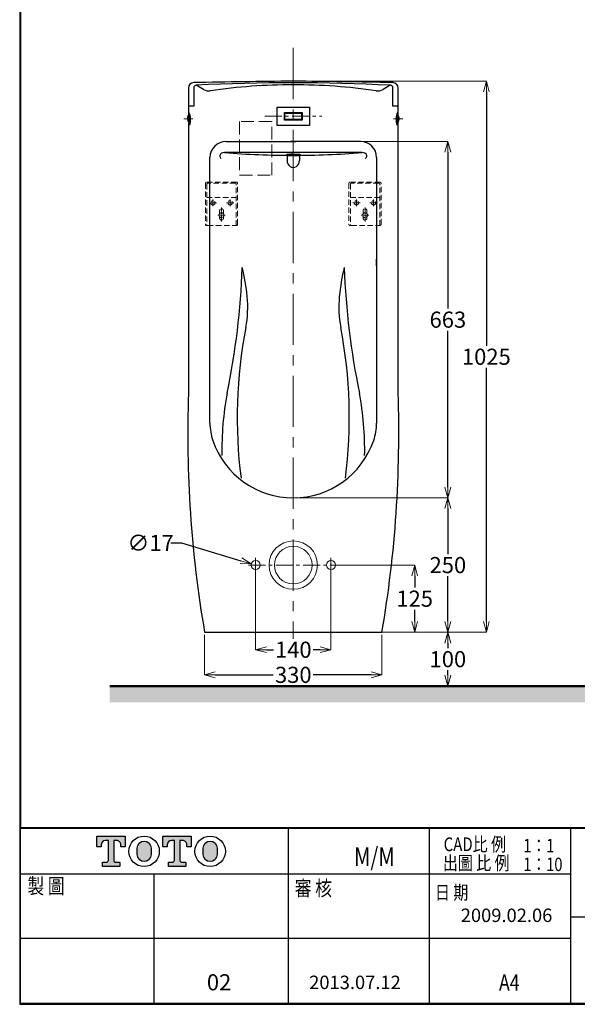
# Model space of a CAD drawing. Units: millimetres. Extents: x 2460 to 4460, y -6046 to -3176.
# Drawn here: x 2460 to 3497, y -6046 to -4214 of the extents above; entities that cross this region are included whole.
import ezdxf
from ezdxf.enums import TextEntityAlignment as Align

# ---------------------------------------------------------------- set-up
doc = ezdxf.new("R2010")
doc.units = ezdxf.units.MM
for name, pattern in [('ACAD_ISO05W100', [33, 24, -3, 0, -3, 0, -3]), ('CENTER', [50.800000000000004, 31.75, -6.35, 6.35, -6.35]), ('DASHED', [0.75, 0.5, -0.25])]:
    doc.linetypes.add(name, pattern=pattern)
for name, color, linetype, lineweight in [('中心線', 2, 'CENTER', 5), ('標註線', 7, 'Continuous', 9), ('牆壁線', 130, 'Continuous', 50)]:
    doc.layers.add(name, color=color, linetype=linetype, lineweight=lineweight)
doc.layers.add('繪圖線', color=7, linetype='Continuous')
doc.styles.add('AEH', font='simplex.shx', dxfattribs={"width": 0.8, "bigfont": 'chineset.shx'})
doc.styles.add('SCRIPTC', font='scriptc', dxfattribs={"width": 0.8, "height": 3.40911150488364})
doc.styles.get("Standard").update_dxf_attribs({"font": 'msjh.ttf', "height": 30})
doc.dimstyles.get("Standard").update_dxf_attribs({"dimtxt": 30, "dimasz": 20, "dimexe": 0, "dimexo": 5, "dimgap": 5, "dimtad": 0, "dimtih": 1, "dimtoh": 1, "dimdec": 1, "dimdsep": 46, "dimtxsty": 'Standard', "dimblk": 'OPEN30', "dimcen": 0.09, "dimadec": 0, "dimazin": 2, "dimtfac": 1, "dimtdec": 1, "dimtofl": 0, "dimtmove": 1, "dimatfit": 3, "dimldrblk": 'OPEN30', "dimfxl": 0, "dimtolj": 1, "dimtzin": 0, "dimlwe": 9, "dimarcsym": 0})

# ---------------------------------------------------------------- blocks, each defined once
blk = doc.blocks.new('_OPEN30')
at = {"color": 0, "linetype": 'ByBlock'}
for p, q in [((-1, 0.26794919), (0, 0)), ((0, 0), (-1, -0.26794919)), ((0, 0), (-1, 0))]:
    blk.add_line(p, q, dxfattribs=at)
blk = doc.blocks.new('*D11')
at = {"layer": 'Defpoints', "color": 0, "lineweight": 0}
for p in [(2898.886004803184, -5228.570868425199), (3038.886004803184, -5228.570868425199), (3038.886004803184, -5385.992420712301)]:
    blk.add_point(p, dxfattribs=at)
at = {"layer": '標註線', "color": 0, "lineweight": 9}
for p, q in [((2898.886004803184, -5233.570868425199), (2898.886004803184, -5385.992420712301)), ((3038.886004803184, -5233.570868425199), (3038.886004803184, -5385.992420712301))]:
    blk.add_line(p, q, dxfattribs=at)
at = {"layer": '標註線', "color": 0, "lineweight": -2}
for p, q in [((2918.886004803184, -5385.992420712301), (2932.036424428749, -5385.992420712301)), ((3018.886004803184, -5385.992420712301), (3005.735585177619, -5385.992420712301))]:
    blk.add_line(p, q, dxfattribs=at)
at = {"layer": '標註線', "color": 0, "lineweight": -2, "xscale": 20, "yscale": 20, "zscale": 20, "rotation": 180}
blk.add_blockref('_OPEN30', (2898.886004803184, -5385.992420712301), dxfattribs=at)
at = {"layer": '標註線', "color": 0, "lineweight": -2, "xscale": 20, "yscale": 20, "zscale": 20}
blk.add_blockref('_OPEN30', (3038.886004803184, -5385.992420712301), dxfattribs=at)
at = {"layer": '標註線', "color": 0, "insert": (2968.886004803184, -5385.992420712301), "char_height": 30, "attachment_point": 5}
blk.add_mtext('\\A1;140', dxfattribs=at)
blk = doc.blocks.new('*D22')
at = {"layer": 'Defpoints', "color": 0, "lineweight": 0}
for p in [(2890.742255119602, -5226.135844587302), (2907.029754486768, -5231.005892263099)]:
    blk.add_point(p, dxfattribs=at)
at = {"layer": '標註線', "color": 0, "lineweight": -2}
for p, q in [((2740.964604134514, -5187.331646760324), (2760.964604134514, -5187.331646760324)), ((2760.964604134514, -5187.331646760324), (2871.580491158229, -5220.406376733423))]:
    blk.add_line(p, q, dxfattribs=at)
at = {"layer": '標註線', "color": 0, "lineweight": 9}
for p, q in [((2898.796004803185, -5228.5708684252), (2898.976004803185, -5228.5708684252)), ((2898.886004803185, -5228.660868425201), (2898.886004803186, -5228.480868425201))]:
    blk.add_line(p, q, dxfattribs=at)
at = {"layer": '標註線', "color": 0, "lineweight": -2, "xscale": 20, "yscale": 20, "zscale": 20, "rotation": 343.3530595068681}
blk.add_blockref('_OPEN30', (2890.742255119602, -5226.135844587302), dxfattribs=at)
at = {"layer": '標註線', "color": 0, "insert": (2703.480358433475, -5187.331646760324), "char_height": 30, "attachment_point": 5}
blk.add_mtext('\\A1;∅17', dxfattribs=at)
blk = doc.blocks.new('*D23')
at = {"layer": 'Defpoints', "color": 0, "lineweight": 0}
for p in [(2803.886004803206, -5353.570868425327), (3133.886004803184, -5353.570868425199), (3133.886004803184, -5432.733210170947)]:
    blk.add_point(p, dxfattribs=at)
at = {"layer": '標註線', "color": 0, "lineweight": 9}
for p, q in [((2803.886004803206, -5358.570868425327), (2803.886004803206, -5432.733210170947)), ((3133.886004803184, -5358.570868425199), (3133.886004803184, -5432.733210170947))]:
    blk.add_line(p, q, dxfattribs=at)
at = {"layer": '標註線', "color": 0, "lineweight": -2}
for p, q in [((2823.886004803206, -5432.733210170947), (2931.639394086603, -5432.733210170947)), ((3113.886004803184, -5432.733210170947), (3006.132615519786, -5432.733210170947))]:
    blk.add_line(p, q, dxfattribs=at)
at = {"layer": '標註線', "color": 0, "lineweight": -2, "xscale": 20, "yscale": 20, "zscale": 20, "rotation": 180}
blk.add_blockref('_OPEN30', (2803.886004803206, -5432.733210170947), dxfattribs=at)
at = {"layer": '標註線', "color": 0, "lineweight": -2, "xscale": 20, "yscale": 20, "zscale": 20}
blk.add_blockref('_OPEN30', (3133.886004803184, -5432.733210170947), dxfattribs=at)
at = {"layer": '標註線', "color": 0, "insert": (2968.886004803195, -5432.733210170947), "char_height": 30, "attachment_point": 5}
blk.add_mtext('\\A1;330', dxfattribs=at)
blk = doc.blocks.new('*D24')
at = {"layer": 'Defpoints', "color": 0, "lineweight": 0}
for p in [(3038.886004803184, -5228.570868425199), (3133.886004803162, -5353.570868425328), (3194.691021850142, -5353.570868425328)]:
    blk.add_point(p, dxfattribs=at)
at = {"layer": '標註線', "color": 0, "lineweight": 9}
for p, q in [((3043.886004803184, -5228.570868425199), (3194.691021850142, -5228.570868425199)), ((3138.886004803162, -5353.570868425328), (3194.691021850142, -5353.570868425328))]:
    blk.add_line(p, q, dxfattribs=at)
at = {"layer": '標註線', "color": 0, "lineweight": -2}
for p, q in [((3194.691021850142, -5248.570868425199), (3194.691021850142, -5270.48016474547)), ((3194.691021850142, -5333.570868425328), (3194.691021850142, -5311.661572105057))]:
    blk.add_line(p, q, dxfattribs=at)
at = {"layer": '標註線', "color": 0, "lineweight": -2, "xscale": 20, "yscale": 20, "zscale": 20}
for p, rotation in [((3194.691021850142, -5228.570868425199), 90), ((3194.691021850142, -5353.570868425328), 270)]:
    blk.add_blockref('_OPEN30', p, dxfattribs=dict(at, rotation=rotation))
at = {"layer": '標註線', "color": 0, "insert": (3194.691021850143, -5291.070868425262), "char_height": 30, "attachment_point": 5}
blk.add_mtext('\\A1;125', dxfattribs=at)
blk = doc.blocks.new('*D26')
at = {"layer": 'Defpoints', "color": 0, "lineweight": 0}
for p in [(2968.886004803184, -4440.570868425199), (3256.448210983947, -4440.570868425199), (2968.886004803184, -5103.570868425199)]:
    blk.add_point(p, dxfattribs=at)
at = {"layer": '標註線', "color": 0, "lineweight": 9}
for p, q in [((2973.886004803184, -4440.570868425199), (3256.448210983947, -4440.570868425199)), ((2973.886004803184, -5103.570868425199), (3256.448210983947, -5103.570868425199))]:
    blk.add_line(p, q, dxfattribs=at)
at = {"layer": '標註線', "color": 0, "lineweight": -2}
for p, q in [((3256.448210983947, -4460.570868425199), (3256.448210983947, -4751.567317747342)), ((3256.448210983947, -5083.570868425199), (3256.448210983947, -4792.574419103055))]:
    blk.add_line(p, q, dxfattribs=at)
at = {"layer": '標註線', "color": 0, "lineweight": -2, "xscale": 20, "yscale": 20, "zscale": 20}
for p, rotation in [((3256.448210983947, -4440.570868425199), 90), ((3256.448210983947, -5103.570868425199), 270)]:
    blk.add_blockref('_OPEN30', p, dxfattribs=dict(at, rotation=rotation))
at = {"layer": '標註線', "color": 0, "insert": (3256.448210983947, -4772.070868425198), "char_height": 30, "attachment_point": 5}
blk.add_mtext('\\A1;663', dxfattribs=at)
blk = doc.blocks.new('*D27')
at = {"layer": 'Defpoints', "color": 0, "lineweight": 0}
for p in [(2968.886004803184, -5103.570868425199), (3133.886004803184, -5353.570868425199), (3256.448210983946, -5353.570868425199)]:
    blk.add_point(p, dxfattribs=at)
at = {"layer": '標註線', "color": 0, "lineweight": 9}
for p, q in [((2973.886004803184, -5103.570868425199), (3256.448210983947, -5103.570868425199)), ((3138.886004803184, -5353.570868425199), (3256.448210983946, -5353.570868425199))]:
    blk.add_line(p, q, dxfattribs=at)
at = {"layer": '標註線', "color": 0, "lineweight": -2}
for p, q in [((3256.448210983946, -5123.570868425199), (3256.448210983946, -5208.067317747342)), ((3256.448210983946, -5333.570868425199), (3256.448210983946, -5249.074419103055))]:
    blk.add_line(p, q, dxfattribs=at)
at = {"layer": '標註線', "color": 0, "lineweight": -2, "xscale": 20, "yscale": 20, "zscale": 20}
for p, rotation in [((3256.448210983947, -5103.570868425199), 90), ((3256.448210983946, -5353.570868425199), 270)]:
    blk.add_blockref('_OPEN30', p, dxfattribs=dict(at, rotation=rotation))
at = {"layer": '標註線', "color": 0, "insert": (3256.448210983947, -5228.570868425198), "char_height": 30, "attachment_point": 5}
blk.add_mtext('\\A1;250', dxfattribs=at)
blk = doc.blocks.new('*D28')
at = {"layer": 'Defpoints', "color": 0, "lineweight": 0}
for p in [(3133.886004803184, -5353.570868425199), (3133.886004803184, -5453.570868425199), (3256.448210983946, -5453.570868425199)]:
    blk.add_point(p, dxfattribs=at)
at = {"layer": '標註線', "color": 0, "lineweight": 9}
for p, q in [((3138.886004803184, -5353.570868425199), (3256.448210983946, -5353.570868425199)), ((3138.886004803184, -5453.570868425199), (3256.448210983946, -5453.570868425199))]:
    blk.add_line(p, q, dxfattribs=at)
at = {"layer": '標註線', "color": 0, "lineweight": -2}
for p, q in [((3256.448210983946, -5373.570868425199), (3256.448210983946, -5382.980164745405)), ((3256.448210983946, -5433.570868425199), (3256.448210983946, -5424.161572104992))]:
    blk.add_line(p, q, dxfattribs=at)
at = {"layer": '標註線', "color": 0, "lineweight": -2, "xscale": 20, "yscale": 20, "zscale": 20}
for p, rotation in [((3256.448210983946, -5353.570868425199), 90), ((3256.448210983946, -5453.570868425199), 270)]:
    blk.add_blockref('_OPEN30', p, dxfattribs=dict(at, rotation=rotation))
at = {"layer": '標註線', "color": 0, "insert": (3256.448210983947, -5403.570868425198), "char_height": 30, "attachment_point": 5}
blk.add_mtext('\\A1;100', dxfattribs=at)
blk = doc.blocks.new('*D30')
at = {"layer": 'Defpoints', "color": 0, "lineweight": 0}
for p in [(2968.886004808679, -4328.570868425157), (2968.886004803184, -5353.570868425198), (3328.001656603331, -5353.570868425198)]:
    blk.add_point(p, dxfattribs=at)
at = {"layer": '標註線', "color": 0, "lineweight": 9}
for p, q in [((2973.886004808679, -4328.570868425157), (3328.001656603332, -4328.570868425157)), ((2973.886004803184, -5353.570868425198), (3328.001656603331, -5353.570868425198))]:
    blk.add_line(p, q, dxfattribs=at)
at = {"layer": '標註線', "color": 0, "lineweight": -2}
for p, q in [((3328.001656603332, -4348.570868425157), (3328.001656603332, -4820.480164745384)), ((3328.001656603331, -5333.570868425198), (3328.001656603332, -4861.661572104971))]:
    blk.add_line(p, q, dxfattribs=at)
at = {"layer": '標註線', "color": 0, "lineweight": -2, "xscale": 20, "yscale": 20, "zscale": 20}
for p, rotation in [((3328.001656603332, -4328.570868425157), 90), ((3328.001656603331, -5353.570868425198), 270)]:
    blk.add_blockref('_OPEN30', p, dxfattribs=dict(at, rotation=rotation))
at = {"layer": '標註線', "color": 0, "insert": (3328.001656603332, -4841.070868425177), "char_height": 30, "attachment_point": 5}
blk.add_mtext('\\A1;1025', dxfattribs=at)

msp = doc.modelspace()

# ---------------------------------------------------------------- hatches: boundary and pattern name
at = {"layer": '繪圖線', "lineweight": 0}
h = msp.add_hatch(dxfattribs=at)
h.set_pattern_fill('DOTS', color=256, scale=6)
h.set_pattern_definition([(0, (-2474.52562949518, 201.9309603223137), (4.762499999999999, 9.524999999999999), [0, -9.524999999999999])])
h.paths.add_polyline_path([(4000.141576119529, -5483.570868425199), (4000.141576119529, -5453.570868425199), (2627.609877717789, -5453.570868425199), (2627.609877717789, -5483.570868425199)])
at = {"layer": '繪圖線', "linetype": 'ByBlock'}
for points in [[(2625.093478541442, -5777.30161068486, -0.4142135623729967), (2621.099016516133, -5781.296072710168), (2614.564971402199, -5781.296072710168, 0.4142135623732758), (2613.755086237636, -5782.105957874731), (2613.755086237643, -5788.585039191182, 0.4142135623728981), (2614.564971402199, -5789.394924355744), (2645.340607655364, -5789.394924355744, 0.4142135623730951), (2646.150492819916, -5788.585039191189), (2646.150492819916, -5782.105957874731, 0.4142135623731281), (2645.340607655364, -5781.296072710168), (2638.806562541437, -5781.296072710168, -0.4142135623730969), (2634.812100516122, -5777.30161068486), (2634.812100516122, -5740.801814482323), (2640.186281680674, -5740.801814482323, -0.4142135623731892), (2648.175205731305, -5748.790738532968), (2648.175205731305, -5752.140206786121, 0.4142135623730951), (2648.985090895867, -5752.950091950676), (2655.464172212315, -5752.950091950684, 0.4142135623730131), (2656.274057376877, -5752.140206786121), (2656.274057376877, -5733.512848001316, 0.4142135623731442), (2655.464172212326, -5732.702962836761), (2604.441406845227, -5732.702962836754, 0.4142135623730951), (2603.631521680675, -5733.512848001316), (2603.631521680675, -5752.140206786121, 0.4142135623731606), (2604.441406845227, -5752.950091950676), (2610.920488161692, -5752.950091950684, 0.4142135623732755), (2611.730373326251, -5752.140206786128), (2611.730373326251, -5748.790738532968, -0.4142135623730013), (2619.719297376878, -5740.801814482323), (2625.093478541442, -5740.801814482323)], [(2747.926061832592, -5777.30161068486, -0.4142135623729967), (2743.931599807277, -5781.296072710168), (2737.397554693349, -5781.296072710168, 0.4142135623732758), (2736.58766952879, -5782.105957874731), (2736.58766952879, -5788.585039191182, 0.4142135623728981), (2737.397554693349, -5789.394924355744), (2768.173190946515, -5789.394924355744, 0.4142135623730951), (2768.983076111077, -5788.585039191189), (2768.983076111077, -5782.105957874731, 0.414213562373128), (2768.173190946515, -5781.296072710168), (2761.63914583258, -5781.296072710168, -0.4142135623730969), (2757.644683807272, -5777.30161068486), (2757.644683807272, -5740.801814482323), (2763.018864971824, -5740.801814482323, -0.4142135623731892), (2771.007789022462, -5748.790738532968), (2771.007789022462, -5752.140206786121, 0.4142135623730951), (2771.817674187014, -5752.950091950676), (2778.296755503476, -5752.950091950684, 0.4142135623730131), (2779.106640668024, -5752.140206786128), (2779.106640668024, -5733.512848001316, 0.4142135623731442), (2778.29675550348, -5732.702962836761), (2727.273990136373, -5732.702962836754, 0.4142135623730951), (2726.464104971825, -5733.512848001316), (2726.464104971825, -5752.140206786121, 0.4142135623731605), (2727.273990136373, -5752.950091950676), (2733.753071452839, -5752.950091950684, 0.4142135623732755), (2734.562956617394, -5752.140206786128), (2734.562956617394, -5748.790738532968, -0.4142135623730013), (2742.551880668025, -5740.801814482323), (2747.926061832592, -5740.801814482323)]]:
    msp.add_hatch(color=0, dxfattribs=at).paths.add_polyline_path(points)
at = {"layer": '繪圖線'}
h = msp.add_hatch(color=0, dxfattribs=at)
edge = h.paths.add_edge_path()
edge.add_ellipse((2691.36908117435, -5761.048943596245), major_axis=(-28.34598075949725, 0), ratio=0.9999999999997403, start_angle=0, end_angle=360.0000000000008)
h.paths.add_polyline_path([(2704.327243807259, -5754.974804862069), (2704.327243807259, -5767.123082330429, -1), (2678.41091854144, -5767.123082330429), (2678.41091854144, -5754.974804862069, -1)], flags=16)
h = msp.add_hatch(color=0, dxfattribs=at)
edge = h.paths.add_edge_path()
edge.add_ellipse((2814.2016644655, -5761.048943596245), major_axis=(-28.34598075949725, 0), ratio=0.9999999999997403, start_angle=0, end_angle=360.0000000000008)
h.paths.add_polyline_path([(2827.159827098409, -5754.974804862069), (2827.159827098409, -5767.123082330429, -1), (2801.243501832587, -5767.123082330429), (2801.243501832587, -5754.974804862069, -1)], flags=16)

# ---------------------------------------------------------------- linework, layer by layer
at = {"layer": '中心線', "ltscale": 3}
msp.add_line((2968.886004803184, -4266.744842555115), (2968.886004803184, -5365.714563375921), dxfattribs=at)
at = {"layer": '中心線'}
for p, q in [((2915.776014908877, -4393.825646421219), (3021.995994697491, -4393.825646421219)), ((2782.225315850121, -4398.373176246823), (2765.26713548716, -4398.373176246823)), ((3155.546693756248, -4398.373176246823), (3172.504874119209, -4398.373176246823)), ((2812.500519212717, -4554.83449147497), (2826.319170424435, -4554.83449147497)), ((2819.409844818576, -4561.054945204826), (2819.409844818576, -4548.614037745114)), ((2844.500519212717, -4554.83449147497), (2858.319170424435, -4554.83449147497)), ((2851.409844818576, -4561.054945204826), (2851.409844818576, -4548.614037745114)), ((3079.452839193415, -4554.83449147497), (3093.271490405134, -4554.83449147497)), ((3086.362164799274, -4561.054945204826), (3086.362164799274, -4548.614037745114)), ((3111.452839193415, -4554.83449147497), (3125.271490405134, -4554.83449147497)), ((3118.362164799274, -4561.054945204826), (3118.362164799274, -4548.614037745114)), ((2828.500519217513, -4577.822533945397), (2842.319170429231, -4577.822533945397)), ((2835.409844823372, -4575.644945204826), (2835.409844823372, -4563.204037745114)), ((2835.409844823372, -4589.554945204826), (2835.409844823372, -4577.114037745114)), ((3095.452839198211, -4577.822533945397), (3109.271490409929, -4577.822533945397)), ((3102.36216480407, -4575.644945204826), (3102.36216480407, -4563.204037745114)), ((3102.36216480407, -4589.554945204826), (3102.36216480407, -4577.114037745114)), ((2898.886004803184, -5215.070868425199), (2898.886004803184, -5242.070868425199)), ((3038.886004803184, -5215.070868425199), (3038.886004803184, -5242.070868425199)), ((2885.386004803184, -5228.570868425199), (3052.386004803184, -5228.570868425199))]:
    msp.add_line(p, q, dxfattribs=at)
at = {"layer": '牆壁線'}
msp.add_line((3997.141576119529, -5453.570868425198), (2627.609877717789, -5453.570868425199), dxfattribs=at)
at = {"layer": '繪圖線'}
for p, q in [((2801.782905642676, -4343.981455279063), (2788.452748713713, -4336.06038116906)), ((3149.319260892655, -4336.06038116906), (3135.989103963692, -4343.981455279063)), ((2773.886004803184, -4341.193828300801), (2773.886004803184, -4908.657184337968)), ((2783.594626689159, -4341.058367827714), (2783.594626689159, -4375.25488833212)), ((3154.17738291721, -4375.25488833212), (3154.17738291721, -4341.058367827714)), ((3163.886004803184, -4908.657184337968), (3163.886004803184, -4341.193828300801)), ((2783.594626689159, -4375.25488833212), (2773.886083322352, -4375.25488833212)), ((2938.709500796213, -4410.961953334503), (2938.709500796213, -4376.689339507933)), ((2938.709500796213, -4376.689339507933), (2999.062508810155, -4376.689339507933)), ((2999.062508810155, -4376.689339507933), (2999.062508810155, -4410.961953334503)), ((3163.885926284017, -4375.25488833212), (3154.17738291721, -4375.25488833212)), ((2776.365721800013, -4392.071082179922), (2773.36178250056, -4392.071082179922)), ((2952.366839519613, -4386.689339507933), (2985.405170086755, -4386.689339507933)), ((2952.366839519613, -4400.961953334503), (2952.366839519613, -4386.689339507933)), ((2953.366839519613, -4399.961953334503), (2953.366839519613, -4387.689339507933)), ((2953.366839519613, -4387.689339507933), (2984.405170086755, -4387.689339507933)), ((2984.405170086755, -4387.689339507933), (2984.405170086755, -4399.961953334503)), ((2985.405170086755, -4386.689339507933), (2985.405170086755, -4400.961953334503)), ((3161.406287806354, -4392.071082179922), (3164.410227105807, -4392.071082179922)), ((2772.387065133777, -4395.481489563084), (2772.636134138273, -4396.661577214132)), ((2772.525359665122, -4400.67039470823), (2772.636134138273, -4400.145545829177)), ((2772.636134138273, -4396.661577214134), (2772.636134138273, -4400.145545829176)), ((2777.059025856027, -4404.736040863387), (2774.053960976687, -4404.736040863387)), ((2999.062508810155, -4410.961953334503), (2938.709500796213, -4410.961953334503)), ((2985.405170086755, -4400.961953334503), (2952.366839519613, -4400.961953334503)), ((2984.405170086755, -4399.961953334503), (2953.366839519613, -4399.961953334503)), ((3160.712983750342, -4404.736040863387), (3163.718048629681, -4404.736040863387)), ((3165.384944472592, -4395.481489563084), (3165.135875468096, -4396.661577214132)), ((3165.135875468096, -4396.661577214134), (3165.135875468096, -4400.145545829176)), ((3165.246649941247, -4400.67039470823), (3165.135875468096, -4400.145545829177)), ((2843.886004803184, -4440.570868425199), (2973.886004803184, -4440.570868425199)), ((3093.886004803184, -4440.570868425199), (2963.886004803184, -4440.570868425199)), ((2968.886004803184, -4461.407810970184), (2840.772796864681, -4461.407810970184)), ((2956.981983920467, -4464.381764020576), (2980.790025685901, -4464.381764020576)), ((2956.981983920467, -4464.381764020576), (2957.536857868979, -4466.673448602683)), ((2957.259420894723, -4465.52760631163), (2980.512588711646, -4465.527606311629)), ((2957.536857868979, -4466.673448602683), (2980.235151737389, -4466.673448602683)), ((2957.536857869034, -4466.673448602683), (2957.536857869034, -4476.240399798256)), ((2980.235151737389, -4466.673448602683), (2957.536857868979, -4466.673448602683)), ((2963.886004803184, -4461.407810970184), (2968.886004803184, -4461.407810970184)), ((3096.999212741686, -4461.407810970184), (2968.886004803184, -4461.407810970184)), ((2980.790025685901, -4464.381764020576), (2980.235151737389, -4466.673448602683)), ((2980.235151737389, -4466.673448602682), (2980.235151737389, -4476.240399798259)), ((2813.886004803184, -4964.339694984014), (2813.886004803184, -4470.570868425199)), ((3123.886004803184, -4470.570868425199), (3123.886004803184, -4964.339694983993)), ((3123.886004803184, -4672.070868425199), (3123.886004803184, -4659.491673910112)), ((2803.886004803184, -5353.570868425198), (3133.886004803185, -5353.570868425199))]:
    msp.add_line(p, q, dxfattribs=at)
at = {"layer": '繪圖線', "color": 6, "linetype": 'ACAD_ISO05W100', "lineweight": 0}
for p, q in [((2928.886004803184, -4403.570868425198), (2868.906155989142, -4403.570868425199)), ((2868.906155989142, -4403.570868425199), (2868.906155989142, -4503.570868425199)), ((2928.886004803184, -4503.570868425199), (2928.886004803184, -4403.570868425198)), ((2868.906155989142, -4503.570868425199), (2928.886004803184, -4503.570868425199))]:
    msp.add_line(p, q, dxfattribs=at)
at = {"layer": '繪圖線', "color": 3, "linetype": 'DASHED', "lineweight": 0, "ltscale": 20}
for p, q in [((2805.409844812835, -4518.53449147497), (2805.409844812835, -4594.83449147497)), ((2863.409844812835, -4516.53449147497), (2807.409844812835, -4516.53449147497)), ((2808.109844812835, -4520.092759451179), (2808.109844812835, -4596.834491469506)), ((2860.709844854982, -4518.09275945118), (2810.109844812835, -4518.092759451179)), ((2862.709844812835, -4596.83449147497), (2862.709844812835, -4520.092759409033)), ((2865.409844812835, -4594.83449147497), (2865.409844812835, -4518.53449147497)), ((3072.362164793533, -4518.53449147497), (3072.362164793533, -4594.83449147497)), ((3130.362164793533, -4516.53449147497), (3074.362164793533, -4516.53449147497)), ((3075.062164793533, -4520.092759451179), (3075.062164793533, -4596.834491469506)), ((3127.66216483568, -4518.09275945118), (3077.062164793533, -4518.092759451179)), ((3129.662164793534, -4596.83449147497), (3129.662164793534, -4520.092759409033)), ((3132.362164793533, -4594.83449147497), (3132.362164793533, -4518.53449147497)), ((2808.109844812835, -4544.83449147497), (2862.709844812835, -4544.83449147497)), ((3075.062164793533, -4544.83449147497), (3129.662164793534, -4544.83449147497)), ((2810.109844833909, -4596.834491453897), (2807.409844812835, -4596.83449147497)), ((2810.109844854982, -4596.83449147497), (2863.409844854983, -4596.83449147497)), ((3077.062164814607, -4596.834491453897), (3074.362164793533, -4596.83449147497)), ((3077.06216483568, -4596.83449147497), (3130.362164835681, -4596.83449147497))]:
    msp.add_line(p, q, dxfattribs=at)
at = {"layer": '繪圖線', "color": 3, "linetype": 'DASHED', "lineweight": 0, "ltscale": 10}
for p, q in [((2831.909844823372, -4569.33449147497), (2831.909844823372, -4574.994106807612)), ((2838.909844823372, -4569.33449147497), (2838.909844823372, -4574.994106833688)), ((3098.86216480407, -4569.33449147497), (3098.86216480407, -4574.994106807612)), ((3105.86216480407, -4569.33449147497), (3105.86216480407, -4574.994106833688)), ((2831.909844823372, -4580.650961083181), (2831.909844823372, -4583.334219892632)), ((2838.909844823371, -4580.650961057105), (2838.909844823372, -4583.33449147497)), ((3098.86216480407, -4580.650961083181), (3098.86216480407, -4583.334219892632)), ((3105.862164804069, -4580.650961057105), (3105.86216480407, -4583.33449147497))]:
    msp.add_line(p, q, dxfattribs=at)
at = {"layer": '繪圖線', "color": 0, "linetype": 'ByBlock'}
for p, q in [((2959.283149052832, -5719.617029168993), (2959.283149052832, -6044.067207175315)), ((3222.315277725165, -6042.569283915823), (3222.315277725165, -5718.119105909494)), ((3485.347406397506, -6042.569283915823), (3485.347406397506, -5719.617029168993)), ((3485.347406397507, -5803.500731700639), (2462.971242407263, -5803.500731700639)), ((2710.37823410029, -6045.565130434815), (2710.37823410029, -5803.500731700639)), ((3485.347406397507, -5923.334592460132), (2462.971242407263, -5923.334592460132))]:
    msp.add_line(p, q, dxfattribs=at)
at = {"layer": '繪圖線', "linetype": 'ByBlock'}
msp.add_line((4456.941337343969, -5883.389972206963), (3485.347406397506, -5883.389972206963), dxfattribs=at)
at = {"layer": '繪圖線', "lineweight": 30}
msp.add_lwpolyline([(2459.975395888271, -6045.565130434815), (4459.937183862958, -6045.565130434815), (4459.937183862958, -3175.538627270245), (2459.975395888271, -3175.538627270245)], close=True, dxfattribs=at)
at = {"layer": '繪圖線', "color": 0}
msp.add_lwpolyline([(4458.439260603465, -5716.621182650001), (4458.439260603465, -3177.036550529738), (2461.473319147763, -3177.036550529738), (2461.473319147763, -5716.621182650001)], close=True, dxfattribs=at)
at = {"layer": '繪圖線', "linetype": 'ByBlock'}
msp.add_lwpolyline([(2461.473319147763, -5718.119105909494), (4458.439260603465, -5718.119105909494), (4458.439260603465, -6044.067207175315), (2461.473319147763, -6044.067207175315)], close=True, dxfattribs=at)
at = {"layer": '繪圖線', "color": 0}
for points in [[(2625.093478541442, -5740.801814482323), (2619.719297376878, -5740.801814482323, 0.4142135623730013), (2611.730373326251, -5748.790738532968), (2611.730373326251, -5752.140206786128, -0.4142135623732756), (2610.920488161692, -5752.950091950684), (2604.441406845227, -5752.950091950676, -0.4142135623731606), (2603.631521680675, -5752.140206786121), (2603.631521680675, -5733.512848001316, -0.414213562373095), (2604.441406845227, -5732.702962836754), (2655.464172212326, -5732.702962836761, -0.4142135623731442), (2656.274057376877, -5733.512848001316), (2656.274057376877, -5752.140206786121, -0.4142135623730131), (2655.464172212315, -5752.950091950684), (2648.985090895867, -5752.950091950676, -0.414213562373095), (2648.175205731305, -5752.140206786121), (2648.175205731305, -5748.790738532968, 0.4142135623731892), (2640.186281680674, -5740.801814482323), (2634.812100516122, -5740.801814482323), (2634.812100516122, -5777.30161068486, 0.4142135623730969), (2638.806562541437, -5781.296072710168), (2645.340607655364, -5781.296072710168, -0.4142135623731279), (2646.150492819916, -5782.105957874731), (2646.150492819916, -5788.585039191189, -0.414213562373095), (2645.340607655364, -5789.394924355744), (2614.564971402199, -5789.394924355744, -0.4142135623728981), (2613.755086237643, -5788.585039191182), (2613.755086237636, -5782.105957874731, -0.4142135623732757), (2614.564971402199, -5781.296072710168), (2621.099016516133, -5781.296072710168, 0.4142135623729967), (2625.093478541442, -5777.30161068486)], [(2678.41091854144, -5754.974804862069, -0.9999999999999999), (2704.327243807259, -5754.974804862069), (2704.327243807259, -5767.123082330429, -0.9999999999999999), (2678.41091854144, -5767.123082330429)], [(2747.926061832592, -5740.801814482323), (2742.551880668025, -5740.801814482323, 0.4142135623730013), (2734.562956617394, -5748.790738532968), (2734.562956617394, -5752.140206786128, -0.4142135623732756), (2733.753071452839, -5752.950091950684), (2727.273990136373, -5752.950091950676, -0.4142135623731606), (2726.464104971825, -5752.140206786121), (2726.464104971825, -5733.512848001316, -0.414213562373095), (2727.273990136373, -5732.702962836754), (2778.29675550348, -5732.702962836761, -0.4142135623731442), (2779.106640668024, -5733.512848001316), (2779.106640668024, -5752.140206786128, -0.4142135623730131), (2778.296755503476, -5752.950091950684), (2771.817674187014, -5752.950091950676, -0.414213562373095), (2771.007789022462, -5752.140206786121), (2771.007789022462, -5748.790738532968, 0.4142135623731892), (2763.018864971824, -5740.801814482323), (2757.644683807272, -5740.801814482323), (2757.644683807272, -5777.30161068486, 0.4142135623730969), (2761.63914583258, -5781.296072710168), (2768.173190946515, -5781.296072710168, -0.4142135623731279), (2768.983076111077, -5782.105957874731), (2768.983076111077, -5788.585039191189, -0.414213562373095), (2768.173190946515, -5789.394924355744), (2737.397554693349, -5789.394924355744, -0.4142135623728981), (2736.58766952879, -5788.585039191182), (2736.58766952879, -5782.105957874731, -0.4142135623732757), (2737.397554693349, -5781.296072710168), (2743.931599807277, -5781.296072710168, 0.4142135623729967), (2747.926061832592, -5777.30161068486)], [(2801.243501832587, -5754.974804862069, -0.9999999999999999), (2827.159827098409, -5754.974804862069), (2827.159827098409, -5767.123082330429, -0.9999999999999999), (2801.243501832587, -5767.123082330429)]]:
    msp.add_lwpolyline(points, format="xyb", close=True, dxfattribs=at)
at = {"layer": '繪圖線', "color": 3, "linetype": 'DASHED', "lineweight": 0, "ltscale": 10}
for centre, radius in [((2819.409844818576, -4554.83449147497), 4), ((2851.409844818576, -4554.83449147497), 4), ((3086.362164799274, -4554.83449147497), 4), ((3118.362164799274, -4554.83449147497), 4), ((2835.409844812835, -4577.822533945397), 4.5), ((3102.362164793533, -4577.822533945397), 4.5)]:
    msp.add_circle(centre, radius, dxfattribs=at)
at = {"layer": '繪圖線', "lineweight": 0}
for centre, radius in [((2968.886004803184, -5228.570868425199), 45), ((2968.886004803184, -5228.570868425199), 35), ((2898.886004803184, -5228.570868425199), 8.5), ((3038.886004803184, -5228.570868425199), 8.5)]:
    msp.add_circle(centre, radius, dxfattribs=at)
at = {"layer": '繪圖線'}
for centre, radius, start, end in [((2783.886004803187, -4341.193828300805), 10.00000000000226, 91.66970994178253, 179.9999999999479), ((3086.179332536641, -19136.44785097131), 14808.34151601555, 90.45383089726485, 91.17082883458282), ((2788.594626689159, -4341.058367827714), 5.000000000000545, 91.62602009450839, 180), ((2968.886004803184, -7883.577720264417), 3552.102958964626, 87.08471612948046, 92.9116596980715), ((2968.886004803186, -5418.309662068374), 1083.085661331047, 90, 98.19795367736582), ((2851.592677069732, -19136.44785097048), 14808.34151601472, 88.8291711654172, 89.54616910273515), ((2968.886004803182, -5418.309662068374), 1083.085661331047, 81.80204632263423, 90), ((3149.177382917209, -4341.058367827714), 5.000000000000455, 0, 88.3739799054916), ((3153.886004803181, -4341.193828300806), 10.00000000000296, 0, 88.33029005821747), ((2811.512829007072, -4326.507801072718), 19.99999999999801, 240.8894561377046, 278.4302609311161), ((3126.259180599296, -4326.507801072717), 19.99999999999985, 261.569739068884, 299.1105438622954), ((2786.59947036903, -4397.698996483754), 14.38435954480712, 156.9675539988193, 209.2889985107556), ((4624.339274594555, -4297.260931978573), 1853.404068415674, 182.9322226681728, 183.3243298414418), ((2751.312514949829, -4399.71070033832), 24.75933236737939, 348.2894540261748, 17.97217538614798), ((2740.016705963888, -4400.412868353167), 37.75775486273453, 344.5958302271443, 21.67586450266683), ((3197.755303642481, -4400.412868353167), 37.75775486273453, 158.3241354973332, 195.4041697728557), ((3186.459494656539, -4399.71070033832), 24.75933236737939, 162.027824613852, 191.7105459738252), ((3151.172539237338, -4397.698996483754), 14.38435954480712, 330.7110014892443, 23.03244600118066), ((1313.432735011813, -4297.260931978573), 1853.404068415674, 356.6756701585583, 357.0677773318272), ((2843.886004803184, -4470.570868425199), 30, 90, 180), ((3093.886004803184, -4470.570868425199), 30, 0, 90), ((2839.847571043104, -4469.410741190265), 8.05623577909682, 83.40526188230352, 161.6616515997243), ((2839.417384585864, -4466.876025115549), 7.21691425799645, 180, 229.2613440165612), ((2968.88600480319, -2789.32204139764), 1676.986527928982, 265.618626184976, 270), ((2968.886004803178, -2789.322041397664), 1676.986527928958, 270, 274.3813738150241), ((3097.924438563264, -4469.410741190265), 8.056235779096244, 18.33834840027571, 96.59473811769647), ((3098.354625020504, -4466.876025115549), 7.216914257997099, 310.7386559834388, 0), ((2968.886004803211, -4477.384959757906), 11.40671528682914, 174.2411992509485, 5.758800749051526), ((1470.138139139884, -4623.879656688154), 1404.89063777768, 348.304849710849, 357.9165920584264), ((2480.215000374377, -4769.079412393023), 404.975498588309, 5.654595446235918, 13.43980928707361), ((3457.55700923199, -4769.079412393026), 404.9754985883097, 166.5601907129264, 174.3454045537641), ((4467.633870466484, -4623.879656688157), 1404.89063777768, 182.0834079415737, 191.695150289151), ((2684.193080876183, -4748.882935068381), 200.0000000000003, 349.1266587241639, 5.654595446235918), ((3253.578928730185, -4748.882935068381), 200.0000000000004, 174.3454045537641, 190.8733412758361), ((3756.093016853232, -4954.781143040866), 891.4960122665967, 169.1266587241639, 187.2081574799129), ((2181.678992753136, -4954.781143040866), 891.4960122665967, 352.7918425200871, 10.87334127583609), ((4970.009983324406, -4984.043433374587), 2197.417487775068, 178.0339823234386, 189.6811116148529), ((3405.684476961778, -5013.888782870464), 569.6257920879718, 169.3541353282102, 181.1194741035338), ((2532.08753264459, -5013.888782870464), 569.6257920879717, 358.8805258964662, 10.64586467178977), ((967.7620262819619, -4984.043433374587), 2197.417487775068, 350.3188883851471, 1.966017676561416), ((2913.886004803184, -4964.339694983993), 100, 180, 198.9999244553518), ((3023.886004803184, -4964.339694983993), 100, 341.0000755446482, 0), ((2968.886004803184, -4945.401757368478), 158.1691110567205, 198.9999244553518, 341.0000755446482)]:
    msp.add_arc(centre, radius, start, end, dxfattribs=at)
at = {"layer": '繪圖線', "color": 3, "linetype": 'DASHED', "lineweight": 0, "ltscale": 20}
for centre, start, end in [((2807.409844812835, -4518.53449147497), 90, 180), ((2810.109844812835, -4520.092759451179), 90, 180), ((2860.709844833908, -4520.092759430106), 0, 89.99999939630324), ((2863.409844812835, -4518.53449147497), 0, 90), ((3074.362164793533, -4518.53449147497), 90, 180), ((3077.062164793533, -4520.092759451179), 90, 180), ((3127.662164814607, -4520.092759430106), 0, 89.99999939630324), ((3130.362164793533, -4518.53449147497), 0, 90), ((2807.409844812835, -4594.83449147497), 180, 270), ((2863.409844854983, -4594.83449147497), 270, 0), ((3074.362164793533, -4594.83449147497), 180, 270), ((3130.362164835681, -4594.83449147497), 270, 0)]:
    msp.add_arc(centre, 2, start, end, dxfattribs=at)
at = {"layer": '繪圖線', "color": 3, "linetype": 'DASHED', "lineweight": 0, "ltscale": 10}
for centre, start, end in [((2835.409844823372, -4569.33449147497), 0, 180), ((3102.36216480407, -4569.33449147497), 0, 180), ((2835.409844823372, -4583.33449147497), 179.9955541366292, 0.004445863370806683), ((3102.36216480407, -4583.33449147497), 179.9955541366292, 0.004445863370806683)]:
    msp.add_arc(centre, 3.5, start, end, dxfattribs=at)
at = {"layer": '繪圖線', "color": 0}
for centre in [(2691.36908117435, -5761.048943596245), (2814.2016644655, -5761.048943596245)]:
    msp.add_ellipse(centre, major_axis=(-28.34598075949737, 0), ratio=0.99999999999974, dxfattribs=at)

# ---------------------------------------------------------------- texts
at = {"layer": '繪圖線', "color": 0, "style": 'AEH', "width": 0.8}
for s, height, p in [('CAD比 例', 25.56563578632911, (3306.611481678767, -5760.696063306154)), ('出圖 比 例', 25.56563578632911, (3309.149192543638, -5795.579050221573)), ('製 圖', 28.40626198481012, (2509.001150522693, -5839.709236570991)), ('審 核', 28.40626198481012, (3006.223482842403, -5843.703698596314)), ('日 期', 25.56563578632911, (3263.453826478319, -5850.339499798945))]:
    msp.add_text(s, height=height, dxfattribs=at).set_placement(p, align=Align.CENTER)
at = {"layer": '繪圖線', "style": 'AEH', "width": 0.8}
for s, p in [('1：1', (3396.921122060434, -5762.83434231447)), ('1：10', (3396.921122060434, -5797.717329229888))]:
    msp.add_text(s, height=25, dxfattribs=at).set_placement(p)
at = {"layer": '繪圖線', "color": 0, "style": 'SCRIPTC', "width": 0.8}
msp.add_text('M/M', height=34.41431392315793, dxfattribs=at).set_placement((3081.93216989218, -5788.098048867375))
at = {"layer": '繪圖線', "style": 'AEH', "width": 0.8}
msp.add_text('A4', height=30, dxfattribs=at).set_placement((3370.65792347491, -6019.996824780218), align=Align.CENTER)
at = {"layer": '繪圖線', "width": 119.7780907274773, "attachment_point": 1}
for s, insert, char_height in [('2009.02.06', (3280.388189544692, -5867.514608405096), 25), ('02', (2808.116165484435, -5989.593731282711), 30), ('2013.07.12', (2998.464797518158, -5992.255798794236), 25)]:
    msp.add_mtext(s, dxfattribs=dict(at, insert=insert, char_height=char_height))

# ---------------------------------------------------------------- dimensions: what is measured, and where the dimension line sits
at = {"layer": '標註線'}
for base, p1, p2, picture, middle in [((3328.001656603331, -5353.570868425198), (2968.886004808679, -4328.570868425157), (2968.886004803184, -5353.570868425198), '*D30', (3328.001656603332, -4841.070868425177)), ((3256.448210983947, -4440.570868425199), (2968.886004803184, -5103.570868425199), (2968.886004803184, -4440.570868425199), '*D26', (3256.448210983947, -4772.070868425198)), ((3256.448210983946, -5353.570868425199), (2968.886004803184, -5103.570868425199), (3133.886004803184, -5353.570868425199), '*D27', (3256.448210983947, -5228.570868425198)), ((3194.691021850142, -5353.570868425328), (3038.886004803184, -5228.570868425199), (3133.886004803162, -5353.570868425328), '*D24', (3194.691021850143, -5291.070868425262)), ((3256.448210983946, -5453.570868425199), (3133.886004803184, -5353.570868425199), (3133.886004803184, -5453.570868425199), '*D28', (3256.448210983947, -5403.570868425198))]:
    dim = msp.add_linear_dim(base=base, p1=p1, p2=p2, angle=90, dimstyle='Standard', dxfattribs=at)
    dim.commit()
    dim.dimension.update_dxf_attribs({"geometry": picture, "text_midpoint": middle})
dim = msp.add_diameter_dim_2p(p1=(2907.029754486768, -5231.005892263099), p2=(2890.742255119602, -5226.135844587302), dimstyle='Standard', dxfattribs=at)
dim.commit()
dim.dimension.update_dxf_attribs({"geometry": '*D22', "text_midpoint": (2760.964604134514, -5187.331646760324), "dimtype": 163})
for base, p1, p2, picture, middle in [((3038.886004803184, -5385.992420712301), (2898.886004803184, -5228.570868425199), (3038.886004803184, -5228.570868425199), '*D11', (2968.886004803184, -5385.992420712301)), ((3133.886004803184, -5432.733210170947), (2803.886004803206, -5353.570868425327), (3133.886004803184, -5353.570868425199), '*D23', (2968.886004803195, -5432.733210170947))]:
    dim = msp.add_linear_dim(base=base, p1=p1, p2=p2, dimstyle='Standard', dxfattribs=at)
    dim.commit()
    dim.dimension.update_dxf_attribs({"geometry": picture, "text_midpoint": middle})

doc.saveas('drawing.dxf')
